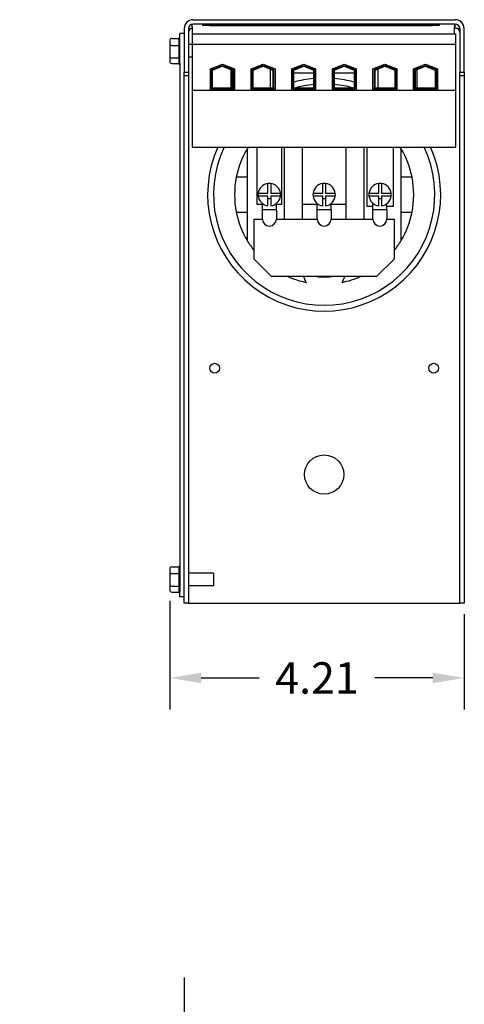
# Model space of a CAD drawing. Units: inches. Extents: x 9.9 to 62.5, y -0.3 to 41.2.
# Drawn here: x 26.6 to 32.9, y 26.8 to 40.9 of the extents above; entities that cross this region are included whole.
import ezdxf

# ---------------------------------------------------------------- set-up
doc = ezdxf.new("R2010")
doc.units = ezdxf.units.IN
doc.header["$MEASUREMENT"] = 0
doc.dimstyles.get("Standard").update_dxf_attribs({"dimtxt": 0.18, "dimasz": 0.18, "dimexe": 0.18, "dimexo": 0.0625, "dimgap": 0.09, "dimtad": 0, "dimtih": 1, "dimtoh": 1, "dimzin": 4, "dimdsep": 46, "dimtxsty": 'Standard', "dimcen": 0.09, "dimadec": 0, "dimazin": 1, "dimtfac": 1, "dimtofl": 0, "dimtmove": 0, "dimatfit": 3, "dimfxl": 1, "dimtolj": 1, "dimtzin": 0, "dimarcsym": 0})

# ---------------------------------------------------------------- blocks, each defined once
blk = doc.blocks.new('*D34')
at = {"color": 0, "lineweight": -2, "transparency": 16777216}
for p, q in [((28.717, 32.57), (28.717, 31.019)), ((32.924, 32.38), (32.924, 31.019)), ((29.167, 31.469), (29.995, 31.469)), ((32.474, 31.469), (31.645, 31.469))]:
    blk.add_line(p, q, dxfattribs=at)
at = {"color": 0, "transparency": 16777216}
for points in [[(29.167, 31.544), (29.167, 31.394), (28.717, 31.469)], [(32.474, 31.544), (32.474, 31.394), (32.924, 31.469)]]:
    blk.add_solid(points, dxfattribs=at)
at = {"layer": 'Defpoints', "color": 0, "transparency": 16777216}
for p in [(28.717, 32.727), (32.924, 32.536), (28.717, 31.469)]:
    blk.add_point(p, dxfattribs=at)
at = {"color": 0, "transparency": 16777216, "insert": (30.82, 31.469), "char_height": 0.45, "attachment_point": 5}
blk.add_mtext('\\A1;4.21', dxfattribs=at)
blk = doc.blocks.new('*D28')
at = {"color": 0, "lineweight": -2, "transparency": 16777216}
for p, q in [((28.922, 27.188), (28.922, 19.332)), ((30.922, 19.111), (30.922, 20.232)), ((28.922, 19.782), (27.994, 19.782)), ((30.472, 19.782), (29.372, 19.782))]:
    blk.add_line(p, q, dxfattribs=at)
at = {"color": 0, "transparency": 16777216}
for points in [[(29.372, 19.857), (29.372, 19.707), (28.922, 19.782)], [(30.472, 19.857), (30.472, 19.707), (30.922, 19.782)]]:
    blk.add_solid(points, dxfattribs=at)
at = {"layer": 'Defpoints', "color": 0, "transparency": 16777216}
for p in [(28.922, 27.345), (30.922, 19.782), (30.922, 18.955)]:
    blk.add_point(p, dxfattribs=at)
at = {"color": 0, "transparency": 16777216, "insert": (27.169, 19.782), "char_height": 0.45, "attachment_point": 5}
blk.add_mtext('\\A1;2.00', dxfattribs=at)

msp = doc.modelspace()

# ---------------------------------------------------------------- linework, layer by layer
for p, q in [((29.036, 40.773), (29.036, 40.811)), ((29.049, 40.876), (32.795, 40.876)), ((32.795, 40.813), (29.049, 40.813)), ((29.186, 40.813), (29.186, 40.793)), ((29.286, 40.813), (32.466, 40.813)), ((32.566, 40.813), (32.566, 40.793)), ((32.786, 40.813), (32.786, 40.773)), ((32.795, 40.749), (32.795, 40.813)), ((28.859, 40.256), (28.859, 40.679)), ((28.922, 40.679), (28.859, 40.679)), ((28.922, 40.749), (28.922, 40.126)), ((28.986, 40.749), (28.986, 40.126)), ((28.986, 40.749), (29.014, 40.749)), ((29.036, 40.749), (29.014, 40.749)), ((29.036, 40.773), (29.036, 40.673)), ((29.036, 40.673), (29.036, 40.528)), ((29.036, 40.673), (32.804, 40.673)), ((29.286, 40.793), (29.186, 40.793)), ((29.286, 40.793), (32.466, 40.793)), ((32.566, 40.793), (32.466, 40.793)), ((32.786, 40.673), (32.786, 40.773)), ((32.83, 40.749), (32.795, 40.749)), ((32.804, 40.528), (32.804, 40.673)), ((32.83, 40.749), (32.859, 40.749)), ((32.859, 40.749), (32.859, 40.126)), ((32.922, 40.126), (32.922, 40.749)), ((28.715, 40.574), (28.715, 40.493)), ((28.745, 40.609), (28.849, 40.609)), ((28.849, 40.51), (28.849, 40.606)), ((29.036, 40.528), (29.036, 39.865)), ((29.036, 40.528), (32.804, 40.528)), ((32.804, 39.865), (32.804, 40.528)), ((28.715, 40.493), (28.715, 40.348)), ((28.745, 40.508), (28.849, 40.508)), ((28.849, 40.333), (28.849, 40.504)), ((29.036, 40.52), (28.986, 40.52)), ((28.715, 40.348), (28.715, 40.285)), ((28.745, 40.329), (28.849, 40.329)), ((28.745, 40.25), (28.849, 40.25)), ((28.849, 40.252), (28.849, 40.327)), ((28.859, 40.256), (28.859, 32.703)), ((29.036, 40.339), (28.986, 40.339)), ((28.922, 32.838), (28.922, 40.126)), ((28.922, 40.126), (28.986, 40.126)), ((28.986, 40.126), (28.986, 40.073)), ((29.299, 40.176), (29.47, 40.242)), ((29.299, 39.87), (29.299, 40.176)), ((29.319, 40.163), (29.47, 40.221)), ((29.319, 39.89), (29.319, 40.163)), ((29.329, 40.156), (29.47, 40.21)), ((29.329, 39.9), (29.329, 40.156)), ((29.47, 40.242), (29.64, 40.176)), ((29.47, 40.221), (29.62, 40.163)), ((29.47, 40.21), (29.61, 40.156)), ((29.591, 40.195), (29.591, 40.174)), ((29.591, 40.163), (29.591, 39.9)), ((29.61, 40.156), (29.61, 39.9)), ((29.62, 40.163), (29.62, 39.89)), ((29.64, 40.176), (29.64, 39.87)), ((29.879, 40.176), (30.05, 40.242)), ((29.879, 39.87), (29.879, 40.176)), ((29.88, 40.177), (29.88, 39.878)), ((29.899, 40.163), (30.05, 40.221)), ((29.899, 39.89), (29.899, 40.163)), ((29.909, 40.156), (30.05, 40.21)), ((29.909, 39.9), (29.909, 40.156)), ((30.05, 40.242), (30.22, 40.176)), ((30.05, 40.221), (30.2, 40.163)), ((30.05, 40.21), (30.19, 40.156)), ((30.15, 40.203), (30.15, 40.182)), ((30.15, 40.171), (30.15, 39.9)), ((30.19, 40.156), (30.19, 39.9)), ((30.2, 40.163), (30.2, 39.89)), ((30.22, 40.176), (30.22, 39.87)), ((30.459, 40.176), (30.63, 40.242)), ((30.459, 39.87), (30.459, 40.176)), ((30.479, 40.113), (30.459, 40.113)), ((30.479, 40.163), (30.63, 40.221)), ((30.479, 39.89), (30.479, 40.163)), ((30.489, 40.156), (30.63, 40.21)), ((30.489, 39.9), (30.489, 40.156)), ((30.77, 40.113), (30.489, 40.113)), ((30.63, 40.242), (30.8, 40.176)), ((30.63, 40.221), (30.78, 40.163)), ((30.63, 40.21), (30.77, 40.156)), ((30.77, 40.156), (30.77, 39.9)), ((30.775, 40.186), (30.775, 40.164)), ((30.78, 40.163), (30.78, 39.89)), ((30.8, 40.176), (30.8, 39.87)), ((31.039, 40.176), (31.21, 40.242)), ((31.039, 39.87), (31.039, 40.176)), ((31.059, 40.163), (31.21, 40.221)), ((31.059, 39.89), (31.059, 40.163)), ((31.064, 40.186), (31.064, 40.164)), ((31.069, 40.156), (31.21, 40.21)), ((31.069, 39.9), (31.069, 40.156)), ((31.35, 40.113), (31.069, 40.113)), ((31.21, 40.242), (31.38, 40.176)), ((31.21, 40.221), (31.36, 40.163)), ((31.21, 40.21), (31.35, 40.156)), ((31.35, 40.156), (31.35, 39.9)), ((31.36, 40.163), (31.36, 39.89)), ((31.38, 40.113), (31.36, 40.113)), ((31.38, 40.176), (31.38, 39.87)), ((31.619, 40.176), (31.79, 40.242)), ((31.619, 39.87), (31.619, 40.176)), ((31.639, 40.163), (31.79, 40.221)), ((31.639, 39.89), (31.639, 40.163)), ((31.649, 40.156), (31.79, 40.21)), ((31.649, 39.9), (31.649, 40.156)), ((31.689, 40.203), (31.689, 40.182)), ((31.689, 40.171), (31.689, 39.9)), ((31.79, 40.242), (31.96, 40.176)), ((31.79, 40.221), (31.94, 40.163)), ((31.79, 40.21), (31.93, 40.156)), ((31.93, 40.156), (31.93, 39.9)), ((31.94, 40.163), (31.94, 39.89)), ((31.959, 40.177), (31.959, 39.878)), ((31.96, 40.176), (31.96, 39.87)), ((32.199, 40.176), (32.37, 40.242)), ((32.199, 39.87), (32.199, 40.176)), ((32.219, 40.163), (32.37, 40.221)), ((32.219, 39.89), (32.219, 40.163)), ((32.229, 40.156), (32.37, 40.21)), ((32.229, 39.9), (32.229, 40.156)), ((32.248, 40.195), (32.248, 40.174)), ((32.248, 40.163), (32.248, 39.9)), ((32.37, 40.242), (32.54, 40.176)), ((32.37, 40.221), (32.52, 40.163)), ((32.37, 40.21), (32.51, 40.156)), ((32.51, 40.156), (32.51, 39.9)), ((32.52, 40.163), (32.52, 39.89)), ((32.54, 40.176), (32.54, 39.87)), ((32.859, 40.126), (32.922, 40.126)), ((32.859, 40.073), (32.859, 40.126)), ((32.922, 40.126), (32.922, 40.073)), ((28.986, 40.073), (28.922, 40.073)), ((28.986, 40.073), (28.986, 32.536)), ((32.859, 32.536), (32.859, 40.073)), ((32.922, 40.073), (32.859, 40.073)), ((32.922, 40.073), (32.922, 32.536)), ((29.036, 39.865), (29.036, 39.056)), ((32.804, 39.865), (29.036, 39.865)), ((29.64, 39.87), (29.299, 39.87)), ((29.62, 39.89), (29.319, 39.89)), ((29.61, 39.9), (29.329, 39.9)), ((29.591, 39.89), (29.591, 39.878)), ((29.64, 39.878), (29.591, 39.878)), ((29.88, 39.878), (29.879, 39.878)), ((30.22, 39.87), (29.879, 39.87)), ((30.2, 39.89), (29.899, 39.89)), ((30.19, 39.9), (29.909, 39.9)), ((30.15, 39.89), (30.15, 39.878)), ((30.22, 39.878), (30.15, 39.878)), ((30.8, 39.87), (30.459, 39.87)), ((30.78, 39.89), (30.479, 39.89)), ((30.77, 39.9), (30.489, 39.9)), ((30.775, 39.89), (30.775, 39.878)), ((30.8, 39.878), (30.775, 39.878)), ((31.064, 39.878), (31.039, 39.878)), ((31.38, 39.87), (31.039, 39.87)), ((31.36, 39.89), (31.059, 39.89)), ((31.064, 39.89), (31.064, 39.878)), ((31.35, 39.9), (31.069, 39.9)), ((31.689, 39.878), (31.619, 39.878)), ((31.96, 39.87), (31.619, 39.87)), ((31.94, 39.89), (31.639, 39.89)), ((31.93, 39.9), (31.649, 39.9)), ((31.689, 39.89), (31.689, 39.878)), ((31.96, 39.878), (31.959, 39.878)), ((32.248, 39.878), (32.199, 39.878)), ((32.54, 39.87), (32.199, 39.87)), ((32.52, 39.89), (32.219, 39.89)), ((32.51, 39.9), (32.229, 39.9)), ((32.248, 39.89), (32.248, 39.878)), ((32.804, 39.056), (32.804, 39.865)), ((29.036, 39.056), (32.804, 39.056)), ((29.822, 39.031), (29.822, 38.626)), ((29.963, 38.233), (29.963, 39.056)), ((30.314, 39.056), (30.314, 38.233)), ((30.356, 38.028), (30.356, 39.056)), ((30.606, 39.056), (30.606, 38.028)), ((31.238, 38.028), (31.238, 39.056)), ((31.488, 39.056), (31.488, 38.028)), ((31.537, 38.208), (31.537, 39.056)), ((31.906, 39.056), (31.906, 38.208)), ((32.022, 38.626), (32.022, 39.031)), ((29.822, 38.626), (29.667, 38.626)), ((29.822, 38.626), (29.822, 38.126)), ((32.022, 38.126), (32.022, 38.626)), ((32.177, 38.626), (32.022, 38.626)), ((30.119, 38.396), (30.119, 38.535)), ((30.159, 38.535), (30.159, 38.396)), ((30.902, 38.396), (30.902, 38.535)), ((30.942, 38.535), (30.942, 38.396)), ((31.701, 38.396), (31.701, 38.535)), ((31.741, 38.535), (31.741, 38.396)), ((29.98, 38.396), (30.119, 38.396)), ((30.119, 38.356), (29.98, 38.356)), ((30.119, 38.218), (30.119, 38.356)), ((30.159, 38.318), (30.119, 38.318)), ((30.159, 38.396), (30.297, 38.396)), ((30.159, 38.356), (30.159, 38.218)), ((30.297, 38.356), (30.159, 38.356)), ((30.763, 38.396), (30.902, 38.396)), ((30.902, 38.356), (30.763, 38.356)), ((30.902, 38.218), (30.902, 38.356)), ((30.942, 38.318), (30.902, 38.318)), ((30.942, 38.396), (31.081, 38.396)), ((30.942, 38.356), (30.942, 38.218)), ((31.081, 38.356), (30.942, 38.356)), ((31.563, 38.396), (31.701, 38.396)), ((31.701, 38.356), (31.563, 38.356)), ((31.701, 38.218), (31.701, 38.356)), ((31.741, 38.318), (31.701, 38.318)), ((31.741, 38.396), (31.88, 38.396)), ((31.741, 38.356), (31.741, 38.218)), ((31.88, 38.356), (31.741, 38.356)), ((30.039, 38.233), (29.963, 38.233)), ((30.039, 38.158), (30.039, 38.251)), ((30.039, 38.028), (30.039, 38.158)), ((30.239, 38.158), (30.039, 38.158)), ((30.239, 38.158), (30.239, 38.251)), ((30.314, 38.233), (30.239, 38.233)), ((30.239, 38.158), (30.239, 38.028)), ((30.822, 38.233), (30.606, 38.233)), ((30.822, 38.158), (30.822, 38.251)), ((30.822, 38.028), (30.822, 38.158)), ((31.022, 38.158), (30.822, 38.158)), ((31.022, 38.158), (31.022, 38.251)), ((31.238, 38.233), (31.022, 38.233)), ((31.022, 38.158), (31.022, 38.028)), ((31.618, 38.208), (31.537, 38.208)), ((31.618, 38.158), (31.618, 38.254)), ((31.618, 38.028), (31.618, 38.158)), ((31.818, 38.158), (31.618, 38.158)), ((31.818, 38.158), (31.818, 38.249)), ((31.906, 38.208), (31.818, 38.208)), ((31.818, 38.158), (31.818, 38.028)), ((29.667, 38.126), (29.822, 38.126)), ((29.822, 38.126), (29.822, 37.722)), ((29.922, 38.028), (30.039, 38.028)), ((29.922, 37.456), (29.922, 38.028)), ((30.239, 38.028), (30.822, 38.028)), ((31.022, 38.028), (31.618, 38.028)), ((31.818, 38.028), (31.922, 38.028)), ((31.922, 38.028), (31.922, 37.456)), ((32.022, 38.126), (32.177, 38.126)), ((32.022, 37.722), (32.022, 38.126)), ((30.172, 37.206), (29.922, 37.456)), ((31.922, 37.456), (31.672, 37.206)), ((31.672, 37.206), (30.172, 37.206)), ((28.715, 33.021), (28.715, 32.944)), ((28.715, 32.944), (28.715, 32.8)), ((28.745, 33.056), (28.849, 33.056)), ((28.745, 32.961), (28.849, 32.961)), ((28.849, 32.963), (28.849, 33.054)), ((28.849, 32.785), (28.849, 32.957)), ((29.342, 32.967), (28.986, 32.967)), ((29.342, 32.967), (29.342, 32.786)), ((28.715, 32.8), (28.715, 32.732)), ((28.922, 32.536), (28.922, 32.838)), ((28.745, 32.781), (28.849, 32.781)), ((28.745, 32.697), (28.849, 32.697)), ((28.849, 32.699), (28.849, 32.779)), ((28.859, 32.626), (28.859, 32.703)), ((29.342, 32.786), (28.986, 32.786)), ((28.922, 32.626), (28.859, 32.626)), ((28.986, 32.536), (28.922, 32.536)), ((28.986, 32.536), (29.049, 32.536)), ((29.049, 32.536), (32.795, 32.536)), ((32.795, 32.536), (32.859, 32.536)), ((32.922, 32.536), (32.859, 32.536))]:
    msp.add_line(p, q)
for centre, radius in [((29.357, 35.896), 0.07), ((32.487, 35.896), 0.07), ((30.922, 34.376), 0.28)]:
    msp.add_circle(centre, radius)
for centre, radius, start, end in [((29.049, 40.749), 0.127, 90, 180), ((29.049, 40.749), 0.0635, 90, 180), ((32.795, 40.749), 0.127, 0, 90), ((32.795, 40.749), 0.0635, 0, 90), ((29.049, 40.696), 0.0635, 123.3669, 180), ((32.795, 40.696), 0.0635, 0, 56.6331), ((28.879, 40.607), 0.03, 131.8103, 177.2218), ((28.879, 40.252), 0.03, 180, 228.1897), ((30.922, 38.376), 1.665, 105.4303, 106.1455), ((30.922, 38.376), 1.665, 95.2379, 105.0736), ((30.922, 38.376), 1.665, 75.1045, 84.9349), ((30.922, 38.376), 1.665, 74.0335, 74.7481), ((30.922, 38.376), 1.665, 115.5651, 116.1958), ((30.922, 38.376), 1.581, 106.269, 107.0254), ((30.922, 38.376), 1.581, 95.516, 105.4739), ((30.922, 38.376), 1.581, 74.5261, 84.666), ((30.922, 38.376), 1.581, 73.164, 73.9196), ((30.922, 38.376), 1.665, 63.8042, 64.4349), ((30.922, 38.376), 1.665, 155.8955, 24.1045), ((30.922, 38.376), 1.581, 154.5314, 25.4686), ((30.922, 38.376), 1.28, 149.2465, 168.737), ((30.922, 38.376), 1.28, 147.9106, 149.2465), ((30.922, 38.376), 1.28, 30.7535, 32.0894), ((30.922, 38.376), 1.28, 11.263, 30.7535), ((30.922, 38.376), 1.28, 168.737, 191.263), ((30.922, 38.376), 1.28, 348.737, 11.263), ((30.139, 38.376), 0.16, 97.1808, 172.8192), ((30.139, 38.376), 0.16, 82.8192, 97.1808), ((30.139, 38.376), 0.16, 7.1808, 82.8192), ((30.922, 38.376), 0.16, 97.1808, 172.8192), ((30.922, 38.376), 0.16, 82.8192, 97.1808), ((30.922, 38.376), 0.16, 7.1808, 82.8192), ((31.721, 38.376), 0.16, 97.1808, 172.8192), ((31.721, 38.376), 0.16, 82.8192, 97.1808), ((31.721, 38.376), 0.16, 7.1808, 82.8192), ((30.139, 38.376), 0.16, 172.8192, 187.1808), ((30.139, 38.376), 0.16, 187.1808, 262.8192), ((30.139, 38.376), 0.16, 277.1808, 352.8192), ((30.139, 38.376), 0.16, 352.8192, 7.1808), ((30.922, 38.376), 0.16, 172.8192, 187.1808), ((30.922, 38.376), 0.16, 187.1808, 262.8192), ((30.922, 38.376), 0.16, 277.1808, 352.8192), ((30.922, 38.376), 0.16, 352.8192, 7.1808), ((31.721, 38.376), 0.16, 172.8192, 187.1808), ((31.721, 38.376), 0.16, 187.1808, 262.8192), ((31.721, 38.376), 0.16, 277.1808, 352.8192), ((31.721, 38.376), 0.16, 352.8192, 7.1808), ((30.922, 38.376), 1.28, 191.263, 210.7535), ((30.139, 38.028), 0.1, 180, 0), ((30.922, 38.028), 0.1, 180, 0), ((31.718, 38.028), 0.1, 180, 0), ((30.922, 38.376), 1.28, 329.2465, 348.737), ((30.922, 38.376), 1.28, 210.7535, 218.6248), ((30.922, 38.376), 1.28, 321.3752, 329.2465), ((30.922, 38.376), 1.28, 246.1135, 258.5024), ((30.922, 37.296), 0.309, 197.0048, 214.3415), ((30.922, 38.376), 1.175, 264.9106, 275.0894), ((30.922, 37.296), 0.309, 325.6585, 342.9952), ((30.922, 38.376), 1.28, 281.4976, 293.8865), ((28.879, 33.054), 0.03, 131.8103, 176.5507), ((28.879, 32.699), 0.03, 180, 228.1897)]:
    msp.add_arc(centre, radius, start, end)
for centre, major_axis, ratio, start_param, end_param in [((28.745, 40.574), (0, -0.0346), 0.868262, 3.141593, 4.712389), ((28.745, 40.493), (0.03, 0), 0.504131, 1.570796, 3.141593), ((28.745, 40.348), (0.03, 0), 0.647595, 3.141593, 4.712389), ((28.745, 40.285), (0, 0.0346), 0.868262, 1.570796, 3.141593), ((28.745, 33.021), (0, -0.0346), 0.866564, 3.141593, 4.712389), ((28.745, 32.944), (0.03, 0), 0.541734, 1.570796, 3.141593), ((28.745, 32.8), (0.03, 0), 0.612248, 3.141593, 4.712389), ((28.745, 32.732), (0, 0.0346), 0.866564, 1.570796, 3.141593)]:
    msp.add_ellipse(centre, major_axis=major_axis, ratio=ratio, start_param=start_param, end_param=end_param)
for points in [[(28.849, 40.606), (28.849, 40.607), (28.849, 40.608), (28.849, 40.609)], [(28.849, 40.508), (28.849, 40.509), (28.849, 40.509), (28.849, 40.51)], [(28.849, 40.504), (28.849, 40.505), (28.849, 40.507), (28.849, 40.508)], [(28.849, 40.329), (28.849, 40.33), (28.849, 40.331), (28.849, 40.333)], [(28.849, 40.327), (28.849, 40.328), (28.849, 40.328), (28.849, 40.329)], [(28.849, 33.054), (28.849, 33.054), (28.849, 33.055), (28.849, 33.056)], [(28.849, 32.961), (28.849, 32.961), (28.849, 32.962), (28.849, 32.963)], [(28.849, 32.957), (28.849, 32.958), (28.849, 32.959), (28.849, 32.961)], [(28.849, 32.781), (28.849, 32.783), (28.849, 32.784), (28.849, 32.785)], [(28.849, 32.779), (28.849, 32.78), (28.849, 32.781), (28.849, 32.781)]]:
    msp.add_open_spline(points, degree=3)

# ---------------------------------------------------------------- dimensions: what is measured, and where the dimension line sits
dim = msp.add_linear_dim(base=(28.717, 31.469), p1=(32.924, 32.536), p2=(28.717, 32.727), dimstyle='Standard', override={"dimscale": 2.5})
dim.commit()
dim.dimension.update_dxf_attribs({"geometry": '*D34', "text_midpoint": (30.82, 31.469)})
dim = msp.add_linear_dim(base=(30.922, 19.782), p1=(28.922, 27.345), p2=(30.922, 18.955), dimstyle='Standard', override={"dimscale": 2.5})
dim.commit()
dim.dimension.update_dxf_attribs({"geometry": '*D28', "text_midpoint": (27.169, 19.782), "dimtype": 160})

doc.saveas('drawing.dxf')
